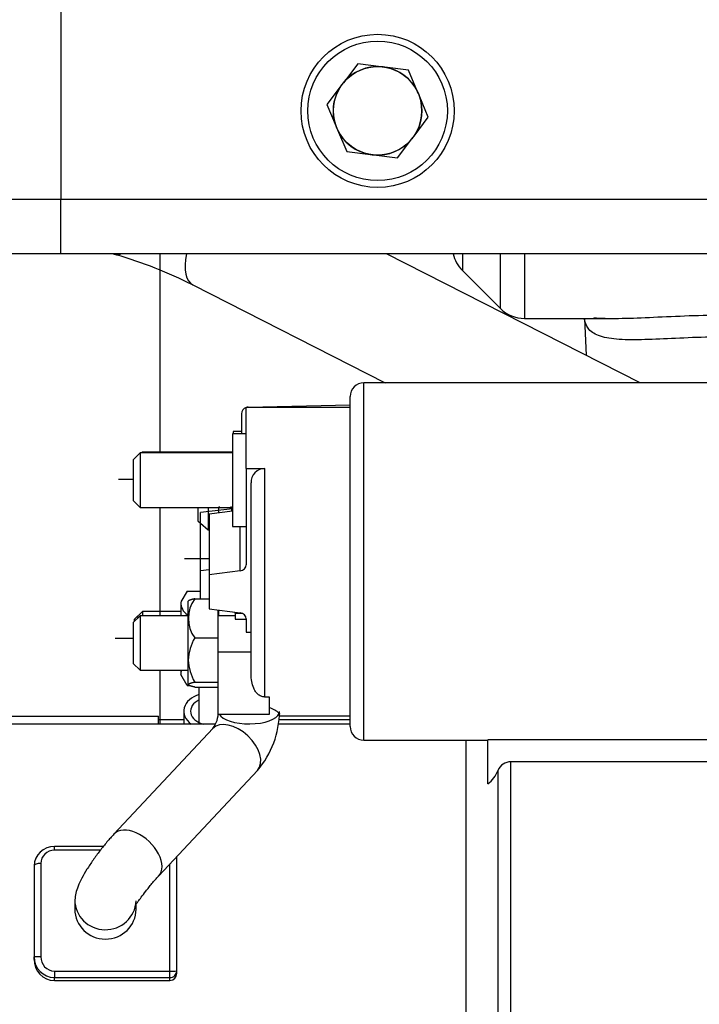
# Model space of a CAD drawing. Units: millimetres. Extents: x 0 to 408, y 0 to 202.
# Drawn here: x 194 to 206, y 143 to 160 of the extents above; entities that cross this region are included whole.
import ezdxf
from ezdxf.enums import TextEntityAlignment as Align
from ezdxf.lldxf.tags import DXFTag

# ---------------------------------------------------------------- set-up
doc = ezdxf.new("R2010")
doc.units = ezdxf.units.MM
for name, color, linetype in [('13810071', 7, 'Continuous'), ('17611006', 7, 'Continuous'), ('17614029_MINI29', 7, 'Continuous'), ('17620000.5_MOTOR', 7, 'Continuous'), ('55122008_TUERCA_', 7, 'Continuous'), ('G4L08-002_ALLCAT', 7, 'Continuous'), ('Predeterminado', 7, 'Continuous')]:
    doc.layers.add(name, color=color, linetype=linetype)
doc.styles.add('SEACAD_Arial', font='arial.ttf')
tags = doc.linetypes.add('HIDDEN2', pattern=[4.7625, 3.175, -1.5875]).pattern_tags.tags
tags[6:7] = [DXFTag(74, 4), DXFTag(75, 0), DXFTag(340, '0'), DXFTag(46, 0.0), DXFTag(50, 0.0), DXFTag(44, 0.0), DXFTag(45, 0.0)]
tags[4:5] = [DXFTag(74, 4), DXFTag(75, 0), DXFTag(340, '0'), DXFTag(46, 0.0), DXFTag(50, 0.0), DXFTag(44, 0.0), DXFTag(45, 0.0)]
doc.dimstyles.new('SOLE', dxfattribs={"dimtxt": 2.6, "dimasz": 2.08, "dimexe": 1.3, "dimexo": 1.3, "dimgap": 0.65, "dimtad": 1, "dimlfac": 8.333333, "dimdsep": 46, "dimtxsty": 'SEACAD_Arial', "dimblk1": '_SE_FILLED', "dimblk2": '_SE_FILLED', "dimsah": 1, "dimcen": 1.3, "dimadec": 0, "dimazin": 0, "dimtfac": 0.7, "dimtdec": 3, "dimtmove": 0, "dimatfit": 3, "dimfxl": 1, "dimarcsym": 0})

# ---------------------------------------------------------------- blocks, each defined once
blk = doc.blocks.new('SE3')
at = {"layer": '13810071', "color": 7, "linetype": 'Continuous'}
for p, q in [((201.36, 155.929), (201.36, 155.633)), ((202.028, 154.965), (202.028, 155.929)), ((202.453, 155.929), (202.453, 154.789))]:
    blk.add_line(p, q, dxfattribs=at)
at = {"layer": '13810071', "color": 7, "linetype": 'HIDDEN2'}
for p, q in [((201.36, 155.633), (202.028, 154.965)), ((202.453, 154.789), (204.023, 154.789)), ((203.511, 154.789), (203.538, 154.137))]:
    blk.add_line(p, q, dxfattribs=at)
for centre, start, end in [((201.784, 156.058), 192.3636, 225), ((202.453, 155.389), 225, 270)]:
    blk.add_arc(centre, 0.6, start, end, dxfattribs=at)
at = {"layer": '13810071', "color": 7, "linetype": 'Continuous'}
blk.add_open_spline([(206.278, 154.468), (206.066, 154.468), (205.85, 154.464), (205.438, 154.451), (205.236, 154.442), (204.854, 154.424), (204.677, 154.416), (204.351, 154.41), (204.202, 154.411), (203.95, 154.433), (203.843, 154.453), (203.675, 154.518), (203.614, 154.561), (203.539, 154.665), (203.519, 154.721), (203.512, 154.784)], degree=3, knots=[0, 0, 0, 0, 0.0625, 0.0625, 0.125, 0.125, 0.1875, 0.1875, 0.25, 0.25, 0.3125, 0.3125, 0.375, 0.375, 0.4266546, 0.4266546, 0.4266546, 0.4266546], dxfattribs=at)
at = {"layer": '13810071', "color": 7, "linetype": 'HIDDEN2'}
blk.add_open_spline([(203.675, 154.803), (203.736, 154.797), (203.802, 154.793), (204.021, 154.787), (204.191, 154.79), (204.554, 154.802), (204.749, 154.812), (205.166, 154.83), (205.382, 154.839), (205.823, 154.852), (206.052, 154.855), (206.278, 154.855)], degree=3, knots=[0.7200559, 0.7200559, 0.7200559, 0.7200559, 0.75, 0.75, 0.8125, 0.8125, 0.875, 0.875, 0.9375, 0.9375, 1, 1, 1, 1], dxfattribs=at)
at = {"layer": '17611006', "color": 7, "linetype": 'Continuous'}
for p, q in [((194.283, 162.289), (194.283, 156.889)), ((193.324, 156.889), (194.283, 156.889)), ((194.283, 156.889), (213.751, 156.889)), ((194.283, 155.929), (194.283, 156.889))]:
    blk.add_line(p, q, dxfattribs=at)
at = {"layer": '17611006', "color": 7, "linetype": 'HIDDEN2'}
for p, q in [((194.283, 155.929), (192.511, 155.929)), ((213.751, 155.929), (194.283, 155.929))]:
    blk.add_line(p, q, dxfattribs=at)
at = {"layer": '17611006', "color": 7, "linetype": 'Continuous'}
blk.add_circle((199.864, 158.449), 1.35, dxfattribs=at)
at = {"layer": '17611006', "color": 7, "linetype": 'HIDDEN2'}
blk.add_circle((199.864, 158.449), 1.23, dxfattribs=at)
at = {"layer": '17614029_MINI29', "color": 7, "linetype": 'HIDDEN2'}
for p, q in [((195.202, 155.929), (195.259, 155.912)), ((204.492, 153.651), (200.02, 155.929)), ((196.607, 155.378), (199.997, 153.651))]:
    blk.add_line(p, q, dxfattribs=at)
blk.add_arc((192.898, 147.982), 8.274, 63.3683, 73.421, dxfattribs=at)
at = {"layer": '17614029_MINI29', "color": 7, "linetype": 'Continuous'}
for centre, major_axis, ratio, start_param, end_param in [((195.551, 156.889), (0.291, 0.977), 0.242401, 3.141593, 3.414294), ((197.07, 156.287), (0.463, 0.909), 0.417295, 2.175715, 3.141593)]:
    blk.add_ellipse(centre, major_axis=major_axis, ratio=ratio, start_param=start_param, end_param=end_param, dxfattribs=at)
at = {"layer": '17620000.5_MOTOR', "color": 7, "linetype": 'HIDDEN2'}
for p, q in [((196.024, 155.929), (196.024, 152.417)), ((197.581, 153.224), (199.382, 153.267)), ((197.464, 153.104), (197.464, 152.756)), ((197.32, 152.794), (197.32, 152.756)), ((197.464, 152.794), (197.32, 152.794)), ((195.718, 152.434), (195.701, 152.417)), ((195.718, 152.434), (195.718, 152.417)), ((195.718, 152.434), (197.308, 152.434)), ((195.298, 151.954), (195.556, 151.954)), ((196.024, 151.457), (196.024, 149.545)), ((196.696, 151.457), (196.696, 151.222)), ((197.308, 151.431), (196.744, 151.367)), ((196.876, 151.457), (196.876, 151.382)), ((196.744, 149.843), (196.744, 151.367)), ((196.876, 151.382), (196.876, 151.058)), ((196.696, 151.222), (196.744, 151.178)), ((196.744, 151.178), (196.876, 151.058)), ((196.876, 151.058), (196.892, 151.058)), ((196.892, 150.549), (196.458, 150.549)), ((196.892, 150.356), (196.744, 150.339)), ((196.509, 149.981), (196.398, 149.789)), ((196.508, 149.981), (196.744, 149.981)), ((196.396, 149.786), (196.396, 149.545)), ((195.718, 149.622), (195.574, 149.478)), ((195.622, 149.526), (195.657, 149.526)), ((195.718, 149.622), (195.718, 149.545)), ((196.396, 149.622), (195.718, 149.622)), ((196.508, 149.565), (196.52, 149.565)), ((195.574, 149.478), (195.574, 149.443)), ((195.238, 149.149), (195.556, 149.149)), ((196.024, 148.585), (196.024, 147.634)), ((196.396, 148.585), (196.396, 148.513)), ((196.509, 148.317), (196.398, 148.509)), ((196.508, 148.317), (196.543, 148.317)), ((196.72, 147.661), (196.72, 148.288)), ((193.3, 147.772), (196, 147.772)), ((196, 147.634), (196, 147.772)), ((196.447, 147.851), (196.447, 147.634)), ((196, 147.718), (196.447, 147.718)), ((198.127, 147.718), (199.382, 147.718))]:
    blk.add_line(p, q, dxfattribs=at)
for centre, radius, start, end in [((197.584, 153.104), 0.12, 107.9386, 180.0008), ((197.584, 153.104), 0.12, 91.3531, 104.5552), ((196.644, 149.773), 0.248, 176.8062, 236.8063), ((197.221, 149.149), 0.825, 149.7398, 151.2999), ((196.644, 148.526), 0.248, 166.1213, 183.1937)]:
    blk.add_arc(centre, radius, start, end, dxfattribs=at)
for centre, major_axis, ratio, start_param, end_param in [((197.176, 151.411), (0.12, 0), 0.91, 2.527178, 3.221476), ((197.176, 151.411), (0.12, 0), 0.91, 0.169642, 0.614415), ((197.176, 151.411), (-0.12, 0), 0.91, 2.910925, 3.311234), ((197.176, 151.411), (-0.12, 0), 0.91, 0.079884, 0.510853), ((196.909, 147.861), (-0.462, 0), 0.701578, -1.15121, 0.776244), ((196.909, 147.861), (-0.342, 0), 0.701578, -0.985788, 1.247671)]:
    blk.add_ellipse(centre, major_axis=major_axis, ratio=ratio, start_param=start_param, end_param=end_param, dxfattribs=at)
at = {"layer": '55122008_TUERCA_', "color": 7, "linetype": 'HIDDEN2'}
for p, q in [((199.514, 159.279), (199.262, 158.945)), ((199.929, 159.227), (199.514, 159.279)), ((199.961, 159.223), (199.929, 159.227)), ((199.993, 159.219), (199.961, 159.223)), ((200.407, 159.168), (199.993, 159.219)), ((200.57, 158.783), (200.407, 159.168)), ((199.223, 158.894), (198.971, 158.56)), ((199.242, 158.919), (199.223, 158.894)), ((199.262, 158.945), (199.242, 158.919)), ((200.583, 158.753), (200.57, 158.783)), ((200.595, 158.723), (200.583, 158.753)), ((200.758, 158.338), (200.595, 158.723)), ((198.971, 158.56), (199.133, 158.175)), ((200.506, 158.004), (200.758, 158.338)), ((199.133, 158.175), (199.146, 158.145)), ((199.146, 158.145), (199.159, 158.116)), ((199.159, 158.116), (199.321, 157.731)), ((200.215, 157.619), (200.467, 157.953)), ((200.467, 157.953), (200.487, 157.979)), ((200.487, 157.979), (200.506, 158.004)), ((199.321, 157.731), (199.736, 157.679)), ((199.736, 157.679), (199.768, 157.675)), ((199.768, 157.675), (199.8, 157.671)), ((199.8, 157.671), (200.215, 157.619))]:
    blk.add_line(p, q, dxfattribs=at)
blk.add_circle((199.864, 158.449), 0.78, dxfattribs=at)
for start, end in [(85.284, 140.5488), (25.284, 80.5488), (145.284, 200.5488), (325.284, 20.5488), (205.284, 260.5488), (265.284, 320.5488)]:
    blk.add_arc((199.864, 158.449), 0.781, start, end, dxfattribs=at)
at = {"layer": 'G4L08-002_ALLCAT', "color": 7, "linetype": 'Continuous'}
for p, q in [((199.622, 147.351), (199.622, 153.651)), ((197.874, 148.112), (197.874, 152.142)), ((197.444, 150.337), (197.444, 151.118)), ((197.356, 149.588), (197.478, 149.588)), ((201.427, 139.234), (201.427, 147.351)), ((202.212, 138.694), (202.212, 146.969)), ((201.988, 138.848), (201.988, 146.821)), ((194.168, 145.409), (194.168, 145.476)), ((194.976, 145.409), (194.168, 145.409)), ((193.928, 145.178), (193.928, 143.532)), ((196.204, 143.279), (196.204, 145.17)), ((194.168, 143.279), (196.204, 143.279)), ((194.168, 143.279), (194.168, 143.166)), ((196.204, 143.166), (196.204, 143.279)), ((194.168, 143.114), (194.168, 143.166)), ((194.168, 143.166), (196.204, 143.166)), ((196.204, 143.114), (196.204, 143.166))]:
    blk.add_line(p, q, dxfattribs=at)
at = {"layer": 'G4L08-002_ALLCAT', "color": 7, "linetype": 'HIDDEN2'}
for p, q in [((205.848, 153.651), (199.622, 153.651)), ((199.382, 147.591), (199.382, 153.411)), ((197.547, 152.142), (197.547, 153.22)), ((199.382, 153.22), (197.547, 153.22)), ((197.308, 152.756), (197.308, 151.118)), ((197.547, 152.756), (197.308, 152.756)), ((195.676, 152.417), (195.556, 152.297)), ((195.556, 152.297), (195.556, 151.577)), ((195.676, 152.417), (195.676, 151.457)), ((197.308, 152.417), (195.676, 152.417)), ((197.547, 152.142), (197.874, 152.142)), ((197.547, 152.142), (197.547, 150.445)), ((197.634, 148.509), (197.634, 151.888)), ((195.556, 151.577), (195.676, 151.457)), ((195.676, 151.457), (197.308, 151.457)), ((197.308, 151.388), (196.892, 151.335)), ((196.892, 151.335), (196.892, 150.266)), ((197.308, 151.118), (197.547, 151.118)), ((197.444, 150.337), (196.892, 150.266)), ((196.892, 150.266), (196.892, 149.668)), ((196.53, 149.807), (196.52, 149.797)), ((196.52, 149.797), (196.52, 148.334)), ((196.64, 149.843), (196.892, 149.843)), ((195.676, 149.545), (195.556, 149.425)), ((195.676, 149.545), (195.676, 148.585)), ((196.52, 149.545), (195.676, 149.545)), ((196.892, 149.668), (197.444, 149.597)), ((197.056, 148.908), (197.056, 149.647)), ((197.058, 149.646), (197.058, 149.552)), ((197.058, 149.552), (197.356, 149.552)), ((197.356, 149.588), (197.356, 149.608)), ((197.356, 149.588), (197.356, 149.486)), ((195.556, 149.425), (195.556, 148.705)), ((197.356, 149.486), (197.547, 149.486)), ((197.547, 149.488), (197.547, 149.255)), ((197.547, 149.255), (197.634, 149.255)), ((196.64, 149.153), (197.056, 149.153)), ((197.056, 147.812), (197.056, 148.908)), ((197.056, 148.908), (197.634, 148.908)), ((195.556, 148.705), (195.676, 148.585)), ((195.676, 148.585), (196.52, 148.585)), ((196.52, 148.334), (196.53, 148.324)), ((196.64, 148.376), (197.056, 148.376)), ((196.64, 148.288), (197.056, 148.288)), ((197.956, 148.112), (197.874, 148.112)), ((197.956, 147.812), (197.956, 148.112)), ((197.056, 147.812), (197.956, 147.812)), ((198.131, 147.782), (199.382, 147.782)), ((197.008, 147.634), (193.222, 147.634)), ((199.382, 147.634), (198.116, 147.634)), ((196.958, 147.557), (195.217, 145.695)), ((199.622, 147.351), (201.806, 147.351)), ((201.806, 146.579), (201.806, 147.356)), ((206.065, 147.356), (201.806, 147.356)), ((206.065, 146.969), (202.212, 146.969)), ((196.005, 144.957), (197.747, 146.819)), ((195.03, 145.476), (194.168, 145.476)), ((196.324, 143.283), (196.324, 145.298)), ((193.808, 145.132), (193.808, 143.529)), ((194.526, 144.536), (194.526, 144.371)), ((195.606, 144.371), (195.606, 144.478)), ((193.808, 143.484), (193.808, 143.529)), ((196.324, 143.238), (196.324, 143.283)), ((194.168, 143.114), (196.204, 143.114))]:
    blk.add_line(p, q, dxfattribs=at)
for centre, radius, start, end in [((199.622, 153.411), 0.24, 90, 180), ((197.88, 151.897), 0.246, 91.2564, 181.9621), ((197.118, 149.498), 0.589, 144.1899, 215.8101), ((197.363, 148.73), 0.838, 149.6457, 177.6449), ((197.363, 148.799), 0.838, 182.3551, 210.3543), ((196.591, 147.843), 0.465, 322.1032, 1.9122), ((196.51, 147.875), 1.626, 319.4791, 359.4067), ((197.786, 147.437), 0.517, 48.3972, 70.102), ((199.622, 147.591), 0.24, 180, 270), ((202.209, 146.729), 0.24, 89.3893, 157.5242), ((201.45, 147.035), 0.579, 307.9761, 338.2969), ((194.16, 145.122), 0.352, 88.6551, 178.3072), ((194.174, 143.479), 0.366, 179.2858, 269.0711), ((196.202, 143.236), 0.122, 271.0763, 0.926)]:
    blk.add_arc(centre, radius, start, end, dxfattribs=at)
at = {"layer": 'G4L08-002_ALLCAT', "color": 7, "linetype": 'Continuous'}
for centre, radius, start, end in [((194.162, 145.174), 0.235, 88.6508, 178.9331), ((193.898, 142.136), 1.396, 88.7707, 93.6978), ((194.17, 143.528), 0.362, 179.8765, 269.6425), ((194.174, 143.526), 0.247, 178.6733, 268.4624)]:
    blk.add_arc(centre, radius, start, end, dxfattribs=at)
at = {"layer": 'G4L08-002_ALLCAT', "color": 7, "linetype": 'HIDDEN2'}
for centre, major_axis, ratio, start_param, end_param in [((197.427, 150.445), (0.12, 0), 0.913079, 4.852015, 6.283185), ((197.427, 149.488), (-0.12, 0), 0.913079, 3.141593, 4.572763), ((195.066, 144.371), (0.54, 0), 0.978385, 3.141593, 6.283185)]:
    blk.add_ellipse(centre, major_axis=major_axis, ratio=ratio, start_param=start_param, end_param=end_param, dxfattribs=at)
at = {"layer": 'G4L08-002_ALLCAT', "color": 7, "linetype": 'Continuous'}
for centre, major_axis, ratio, start_param, end_param in [((197.596, 147.858), (-0.54, 0), 0.407783, 0.222247, 2.984741), ((197.352, 147.188), (-0.394, 0.369), 0.606567, 3.141593, 6.283171), ((195.611, 145.326), (-0.394, 0.369), 0.606567, 3.133703, 6.283117), ((195.066, 144.536), (0.54, 0), 0.978385, 3.141674, 6.244475), ((196.204, 143.283), (-0.12, 0), 0.034114, 1.570796, 3.141593), ((196.204, 143.283), (-0.12, 0), 0.978385, 1.570796, 3.141593)]:
    blk.add_ellipse(centre, major_axis=major_axis, ratio=ratio, start_param=start_param, end_param=end_param, dxfattribs=at)
at = {"layer": 'G4L08-002_ALLCAT', "color": 7, "linetype": 'HIDDEN2'}
for points, degree, knots in [([(196.64, 149.843), (196.607, 149.836), (196.582, 149.83), (196.563, 149.824), (196.546, 149.817), (196.535, 149.811), (196.533, 149.81), (196.532, 149.808), (196.531, 149.807)], 5, [0, 0, 0, 0, 0, 0, 0.3220994, 0.3220994, 0.3220994, 0.3982499, 0.3982499, 0.3982499, 0.3982499, 0.3982499, 0.3982499]), ([(197.874, 148.112), (197.863, 148.112), (197.851, 148.113), (197.829, 148.118), (197.819, 148.122), (197.788, 148.135), (197.769, 148.148), (197.737, 148.177), (197.723, 148.193), (197.699, 148.229), (197.689, 148.247), (197.663, 148.305), (197.652, 148.345), (197.637, 148.427), (197.634, 148.468), (197.634, 148.509)], 3, [0, 0, 0, 0, 0.0625, 0.0625, 0.125, 0.125, 0.25, 0.25, 0.375, 0.375, 0.5, 0.5, 0.75, 0.75, 1, 1, 1, 1]), ([(196.64, 148.288), (196.607, 148.294), (196.582, 148.301), (196.563, 148.306), (196.531, 148.319), (196.522, 148.33), (196.524, 148.337), (196.538, 148.348), (196.573, 148.36), (196.591, 148.365), (196.613, 148.37), (196.64, 148.376)], 5, [0, 0, 0, 0, 0, 0, 0.322099, 0.322099, 0.322099, 0.730517, 0.730517, 0.730517, 1, 1, 1, 1, 1, 1]), ([(198.129, 147.824), (198.131, 147.822), (198.133, 147.819), (198.135, 147.814), (198.135, 147.811), (198.135, 147.809), (198.135, 147.809)], 3, [0, 0, 0, 0, 0.1025757, 0.2041004, 0.3047456, 0.3520476, 0.3520476, 0.3520476, 0.3520476]), ([(195.217, 145.695), (195.173, 145.647), (195.098, 145.564), (194.968, 145.401), (194.847, 145.237), (194.738, 145.073), (194.648, 144.918), (194.554, 144.724), (194.537, 144.617), (194.526, 144.536)], 3, [0, 0, 0, 0, 0.134181, 0.263617, 0.389885, 0.514024, 0.636808, 0.758815, 1, 1, 1, 1]), ([(195.609, 144.473), (195.611, 144.473), (195.619, 144.477), (195.644, 144.509), (195.698, 144.582), (195.765, 144.671), (195.831, 144.754), (195.887, 144.823), (195.948, 144.895), (195.983, 144.933), (196.005, 144.957)], 3, [0.1701752, 0.1701752, 0.1701752, 0.1701752, 0.2259146, 0.3331995, 0.4626175, 0.6162637, 0.7028539, 0.7957213, 0.8948051, 1, 1, 1, 1])]:
    blk.add_open_spline(points, degree=degree, knots=knots, dxfattribs=at)
at = {"layer": 'G4L08-002_ALLCAT', "color": 7, "linetype": 'Continuous'}
blk.add_open_spline([(193.928, 145.178), (193.896, 145.178), (193.865, 145.173), (193.821, 145.156), (193.808, 145.144), (193.808, 145.132)], degree=3, knots=[0, 0, 0, 0, 0.5, 0.5, 1, 1, 1, 1], dxfattribs=at)
blk = doc.blocks.new('DMBLK74')
at = {"layer": 'Predeterminado', "linetype": 'Continuous'}
for points in [[(164.084, 107.408), (164.084, 108.102), (162.004, 107.755)], [(212.304, 107.408), (214.384, 107.755), (212.304, 108.102)]]:
    blk.add_hatch(color=7, dxfattribs=at).paths.add_polyline_path(points)
at = {"layer": 'Predeterminado', "color": 7, "linetype": 'Continuous'}
for p, q in [((162.004, 155.145), (162.004, 106.455)), ((214.384, 113.289), (214.384, 106.455)), ((162.004, 107.755), (214.384, 107.755))]:
    blk.add_line(p, q, dxfattribs=at)
at = {"layer": 'Predeterminado', "color": 7, "linetype": 'Continuous', "style": 'SEACAD_Arial'}
blk.add_text('436.5', height=2.6, dxfattribs=at).set_placement((183.616, 111.005), align=Align.TOP_LEFT)
blk = doc.blocks.new('_SE_FILLED')
at = {"color": 0}
blk.add_line((0, 0), (-1, 0), dxfattribs=at)
blk.add_solid([(0, 0), (-1, -0.1665), (-1, 0.1665), (0, 0)], dxfattribs=at)
blk = doc.blocks.new('DMBLK77')
at = {"layer": 'Predeterminado', "linetype": 'Continuous'}
for points in [[(164.084, 99.608), (164.084, 100.302), (162.004, 99.955)], [(257.124, 99.608), (259.204, 99.955), (257.124, 100.302)]]:
    blk.add_hatch(color=7, dxfattribs=at).paths.add_polyline_path(points)
at = {"layer": 'Predeterminado', "color": 7, "linetype": 'Continuous'}
for p, q in [((162.004, 157.809), (162.004, 98.655)), ((259.204, 130.629), (259.204, 98.655)), ((162.004, 99.955), (259.204, 99.955))]:
    blk.add_line(p, q, dxfattribs=at)
at = {"layer": 'Predeterminado', "color": 7, "linetype": 'Continuous', "style": 'SEACAD_Arial'}
blk.add_text('810', height=2.6, dxfattribs=at).set_placement((207.552, 103.205), align=Align.TOP_LEFT)
blk = doc.blocks.new('DMBLK79')
at = {"layer": 'Predeterminado', "linetype": 'Continuous'}
for points in [[(155.229, 175.509), (155.923, 175.509), (155.576, 177.589)], [(155.229, 137.189), (155.576, 135.109), (155.923, 137.189)]]:
    blk.add_hatch(color=7, dxfattribs=at).paths.add_polyline_path(points)
at = {"layer": 'Predeterminado', "color": 7, "linetype": 'Continuous'}
for p, q in [((200.526, 177.589), (154.276, 177.589)), ((155.576, 135.109), (155.576, 177.589)), ((163.015, 135.109), (154.276, 135.109))]:
    blk.add_line(p, q, dxfattribs=at)
at = {"layer": 'Predeterminado', "color": 7, "linetype": 'Continuous', "style": 'SEACAD_Arial'}
blk.add_text('354', height=2.6, rotation=90, dxfattribs=at).set_placement((152.326, 153.297), align=Align.TOP_LEFT)
blk = doc.blocks.new('DMBLK80')
at = {"layer": 'Predeterminado', "linetype": 'Continuous'}
for points in [[(147.429, 175.509), (148.123, 175.509), (147.776, 177.589)], [(147.429, 114.56), (147.776, 112.48), (148.123, 114.56)]]:
    blk.add_hatch(color=7, dxfattribs=at).paths.add_polyline_path(points)
at = {"layer": 'Predeterminado', "color": 7, "linetype": 'Continuous'}
for p, q in [((200.526, 177.589), (146.476, 177.589)), ((147.776, 177.589), (147.776, 112.48)), ((194.538, 112.48), (146.476, 112.48))]:
    blk.add_line(p, q, dxfattribs=at)
at = {"layer": 'Predeterminado', "color": 7, "linetype": 'Continuous', "style": 'SEACAD_Arial'}
blk.add_text('542.57', height=2.6, rotation=90, dxfattribs=at).set_placement((144.526, 139.439), align=Align.TOP_LEFT)

msp = doc.modelspace()

# ---------------------------------------------------------------- block references
at = {"layer": 'Predeterminado'}
msp.add_blockref('SE3', (0, 0), dxfattribs=at)

# ---------------------------------------------------------------- dimensions: what is measured, and where the dimension line sits
at = {"layer": 'Predeterminado', "color": 7, "linetype": 'Continuous'}
for base, p1, p2, picture, middle in [((147.7759, 112.4802), (201.8263, 177.5891), (195.8376, 112.4802), 'DMBLK80', (147.7759, 145.0346)), ((155.5759, 177.5891), (164.3148, 135.1091), (201.8263, 177.5891), 'DMBLK79', (155.5759, 156.3491))]:
    dim = msp.add_linear_dim(base=base, p1=p1, p2=p2, angle=90, text='\\A1;<>', dimstyle='SOLE', dxfattribs=at)
    dim.commit()
    dim.dimension.update_dxf_attribs({"geometry": picture, "text_midpoint": middle, "dimtype": 160})
for base, p1, p2, picture, middle in [((214.3841, 107.7551), (162.0041, 161.7733), (214.3841, 114.5891), 'DMBLK74', (188.1941, 107.7551)), ((259.2041, 99.9551), (162.0041, 159.1091), (259.2041, 131.9291), 'DMBLK77', (210.6041, 99.9551))]:
    dim = msp.add_linear_dim(base=base, p1=p1, p2=p2, text='\\A1;<>', dimstyle='SOLE', dxfattribs=at)
    dim.commit()
    dim.dimension.update_dxf_attribs({"geometry": picture, "text_midpoint": middle, "dimtype": 160})

doc.saveas('drawing.dxf')
